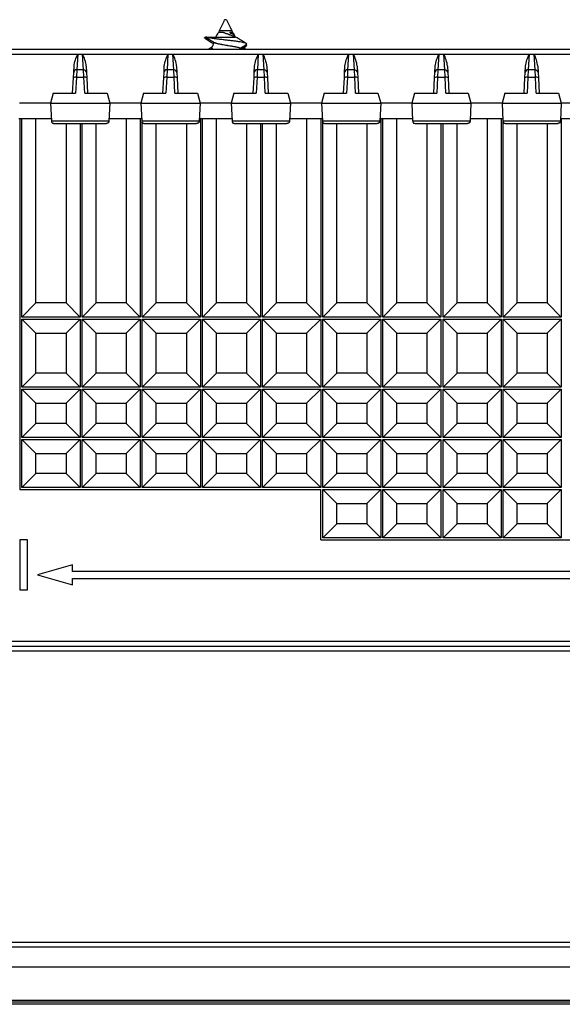
# Model space of a CAD drawing. Units: millimetres. Extents: x 69 to 1641, y 125 to 1372.
# Drawn here: x 208 to 262, y 126 to 224 of the extents above; entities that cross this region are included whole.
import ezdxf

# ---------------------------------------------------------------- set-up
doc = ezdxf.new("R2010")
doc.units = ezdxf.units.MM

msp = doc.modelspace()

# ---------------------------------------------------------------- linework, layer by layer
at = {"color": 7, "linetype": 'Continuous', "lineweight": 25}
for p, q in [((228.518, 224.417), (228.315, 224.417)), ((227.812, 223.338), (227.714, 223.127)), ((227.812, 223.338), (227.834, 223.338)), ((227.834, 223.338), (229.021, 223.338)), ((228.294, 223.094), (228.202, 223.127)), ((228.884, 222.883), (228.823, 222.906)), ((228.9, 223.094), (228.826, 223.127)), ((229.119, 223.127), (229.021, 223.338)), ((229.319, 222.697), (229.223, 222.904)), ((226.407, 222.69), (226.345, 222.651)), ((227.267, 222.169), (227.03, 221.66)), ((229.33, 222.675), (229.354, 222.685)), ((230.201, 221.607), (230.479, 221.784)), ((230.509, 221.81), (230.397, 221.898)), ((182.014, 221.485), (461.82, 221.485)), ((205.162, 220.994), (213.672, 220.994)), ((213.672, 220.994), (214.162, 220.994)), ((214.162, 220.994), (222.672, 220.994)), ((222.672, 220.994), (223.162, 220.994)), ((223.162, 220.994), (231.672, 220.994)), ((229.885, 221.485), (229.842, 221.577)), ((231.672, 220.994), (232.162, 220.994)), ((232.162, 220.994), (240.672, 220.994)), ((240.672, 220.994), (241.162, 220.994)), ((241.162, 220.994), (249.672, 220.994)), ((249.672, 220.994), (250.162, 220.994)), ((250.162, 220.994), (258.672, 220.994)), ((258.672, 220.994), (259.162, 220.994)), ((259.162, 220.994), (267.672, 220.994)), ((213.247, 218.623), (213.275, 219.142)), ((213.275, 219.142), (213.308, 219.786)), ((214.259, 219.426), (213.574, 219.426)), ((214.525, 219.786), (214.559, 219.142)), ((214.559, 219.142), (214.586, 218.623)), ((222.247, 218.623), (222.275, 219.142)), ((222.275, 219.142), (222.308, 219.786)), ((223.259, 219.426), (222.574, 219.426)), ((223.525, 219.786), (223.559, 219.142)), ((223.559, 219.142), (223.586, 218.623)), ((231.247, 218.623), (231.275, 219.142)), ((231.275, 219.142), (231.308, 219.786)), ((232.259, 219.426), (231.574, 219.426)), ((232.525, 219.786), (232.559, 219.142)), ((232.559, 219.142), (232.586, 218.623)), ((240.247, 218.623), (240.275, 219.142)), ((240.275, 219.142), (240.308, 219.786)), ((241.259, 219.426), (240.574, 219.426)), ((241.525, 219.786), (241.559, 219.142)), ((241.559, 219.142), (241.586, 218.623)), ((249.247, 218.623), (249.275, 219.142)), ((249.275, 219.142), (249.308, 219.786)), ((250.259, 219.426), (249.574, 219.426)), ((250.525, 219.786), (250.559, 219.142)), ((250.559, 219.142), (250.586, 218.623)), ((258.247, 218.623), (258.275, 219.142)), ((258.275, 219.142), (258.308, 219.786)), ((259.259, 219.426), (258.574, 219.426)), ((259.525, 219.786), (259.559, 219.142)), ((259.559, 219.142), (259.586, 218.623)), ((213.167, 217.085), (213.247, 218.623)), ((213.547, 218.685), (213.463, 217.085)), ((213.547, 218.685), (214.287, 218.685)), ((214.37, 217.085), (214.287, 218.685)), ((214.586, 218.623), (214.667, 217.085)), ((222.167, 217.085), (222.247, 218.623)), ((222.547, 218.685), (222.463, 217.085)), ((222.547, 218.685), (223.287, 218.685)), ((223.37, 217.085), (223.287, 218.685)), ((223.586, 218.623), (223.667, 217.085)), ((231.167, 217.085), (231.247, 218.623)), ((231.547, 218.685), (231.463, 217.085)), ((231.547, 218.685), (232.287, 218.685)), ((232.37, 217.085), (232.287, 218.685)), ((232.586, 218.623), (232.667, 217.085)), ((240.167, 217.085), (240.247, 218.623)), ((240.547, 218.685), (240.463, 217.085)), ((240.547, 218.685), (241.287, 218.685)), ((241.37, 217.085), (241.287, 218.685)), ((241.586, 218.623), (241.667, 217.085)), ((249.167, 217.085), (249.247, 218.623)), ((249.547, 218.685), (249.463, 217.085)), ((249.547, 218.685), (250.287, 218.685)), ((250.37, 217.085), (250.287, 218.685)), ((250.586, 218.623), (250.667, 217.085)), ((258.167, 217.085), (258.247, 218.623)), ((258.547, 218.685), (258.463, 217.085)), ((258.547, 218.685), (259.287, 218.685)), ((259.37, 217.085), (259.287, 218.685)), ((259.586, 218.623), (259.667, 217.085)), ((211.231, 217.085), (210.963, 216.085)), ((211.231, 217.085), (213.463, 217.085)), ((214.37, 217.085), (216.602, 217.085)), ((216.602, 217.085), (216.87, 216.085)), ((220.231, 217.085), (219.963, 216.085)), ((220.231, 217.085), (222.463, 217.085)), ((223.37, 217.085), (225.602, 217.085)), ((225.602, 217.085), (225.87, 216.085)), ((229.231, 217.085), (228.963, 216.085)), ((229.231, 217.085), (231.463, 217.085)), ((232.37, 217.085), (234.602, 217.085)), ((234.602, 217.085), (234.87, 216.085)), ((238.231, 217.085), (237.963, 216.085)), ((238.231, 217.085), (240.463, 217.085)), ((241.37, 217.085), (243.602, 217.085)), ((243.602, 217.085), (243.87, 216.085)), ((247.231, 217.085), (246.963, 216.085)), ((247.231, 217.085), (249.463, 217.085)), ((250.37, 217.085), (252.602, 217.085)), ((252.602, 217.085), (252.87, 216.085)), ((256.231, 217.085), (255.963, 216.085)), ((256.231, 217.085), (258.463, 217.085)), ((259.37, 217.085), (261.602, 217.085)), ((261.602, 217.085), (261.87, 216.085)), ((210.963, 216.085), (207.87, 216.085)), ((210.963, 216.085), (216.87, 216.085)), ((210.963, 216.085), (211.055, 214.322)), ((216.87, 216.085), (216.778, 214.322)), ((219.963, 216.085), (216.87, 216.085)), ((219.963, 216.085), (225.87, 216.085)), ((219.963, 216.085), (220.055, 214.322)), ((225.87, 216.085), (225.778, 214.322)), ((228.963, 216.085), (225.87, 216.085)), ((228.963, 216.085), (234.87, 216.085)), ((228.963, 216.085), (229.055, 214.322)), ((234.87, 216.085), (234.778, 214.322)), ((237.963, 216.085), (234.87, 216.085)), ((237.963, 216.085), (243.87, 216.085)), ((237.963, 216.085), (238.055, 214.322)), ((243.87, 216.085), (243.778, 214.322)), ((246.963, 216.085), (243.87, 216.085)), ((246.963, 216.085), (252.87, 216.085)), ((246.963, 216.085), (247.055, 214.322)), ((252.87, 216.085), (252.778, 214.322)), ((255.963, 216.085), (252.87, 216.085)), ((255.963, 216.085), (261.87, 216.085)), ((255.963, 216.085), (256.055, 214.322)), ((261.87, 216.085), (261.778, 214.322)), ((264.963, 216.085), (261.87, 216.085)), ((207.792, 214.585), (211.042, 214.585)), ((207.917, 214.585), (207.917, 177.585)), ((208.117, 194.785), (208.117, 214.585)), ((209.517, 196.185), (209.517, 214.585)), ((211.055, 214.322), (216.778, 214.322)), ((211.305, 214.085), (216.528, 214.085)), ((212.511, 214.085), (212.511, 196.185)), ((213.911, 214.085), (213.911, 194.785)), ((214.111, 194.785), (214.111, 214.085)), ((215.511, 196.185), (215.511, 214.085)), ((216.792, 214.585), (220.042, 214.585)), ((218.506, 214.585), (218.506, 196.185)), ((219.906, 214.585), (219.906, 194.785)), ((220.055, 214.322), (225.778, 214.322)), ((220.106, 194.785), (220.106, 214.161)), ((220.305, 214.085), (225.528, 214.085)), ((221.506, 196.185), (221.506, 214.085)), ((224.501, 214.085), (224.501, 196.185)), ((225.792, 214.585), (229.042, 214.585)), ((225.901, 214.585), (225.901, 194.785)), ((226.101, 194.785), (226.101, 214.585)), ((227.501, 196.185), (227.501, 214.585)), ((229.055, 214.322), (234.778, 214.322)), ((229.305, 214.085), (234.528, 214.085)), ((230.496, 214.085), (230.496, 196.185)), ((231.896, 214.085), (231.896, 194.785)), ((232.096, 194.785), (232.096, 214.085)), ((233.496, 196.185), (233.496, 214.085)), ((234.792, 214.585), (238.042, 214.585)), ((236.49, 214.585), (236.49, 196.185)), ((237.89, 214.585), (237.89, 194.785)), ((238.055, 214.322), (243.778, 214.322)), ((238.09, 194.785), (238.09, 214.192)), ((238.305, 214.085), (243.528, 214.085)), ((239.49, 196.185), (239.49, 214.085)), ((242.485, 214.085), (242.485, 196.185)), ((243.792, 214.585), (247.042, 214.585)), ((243.885, 214.585), (243.885, 194.785)), ((244.085, 194.785), (244.085, 214.585)), ((245.485, 196.185), (245.485, 214.585)), ((247.055, 214.322), (252.778, 214.322)), ((247.305, 214.085), (252.528, 214.085)), ((248.48, 214.085), (248.48, 196.185)), ((249.88, 214.085), (249.88, 194.785)), ((250.08, 194.785), (250.08, 214.085)), ((251.48, 196.185), (251.48, 214.085)), ((252.792, 214.585), (256.042, 214.585)), ((254.475, 214.585), (254.475, 196.185)), ((255.875, 214.585), (255.875, 194.785)), ((256.055, 214.322), (261.778, 214.322)), ((256.075, 194.785), (256.075, 214.237)), ((256.305, 214.085), (261.528, 214.085)), ((257.475, 196.185), (257.475, 214.085)), ((260.469, 214.085), (260.469, 196.185)), ((261.792, 214.585), (265.042, 214.585)), ((261.869, 214.585), (261.869, 194.785)), ((209.517, 196.185), (208.117, 194.785)), ((212.511, 196.185), (209.517, 196.185)), ((212.511, 196.185), (213.911, 194.785)), ((215.511, 196.185), (214.111, 194.785)), ((218.506, 196.185), (215.511, 196.185)), ((218.506, 196.185), (219.906, 194.785)), ((221.506, 196.185), (220.106, 194.785)), ((224.501, 196.185), (221.506, 196.185)), ((224.501, 196.185), (225.901, 194.785)), ((227.501, 196.185), (226.101, 194.785)), ((230.496, 196.185), (227.501, 196.185)), ((230.496, 196.185), (231.896, 194.785)), ((233.496, 196.185), (232.096, 194.785)), ((236.49, 196.185), (233.496, 196.185)), ((236.49, 196.185), (237.89, 194.785)), ((239.49, 196.185), (238.09, 194.785)), ((242.485, 196.185), (239.49, 196.185)), ((242.485, 196.185), (243.885, 194.785)), ((245.485, 196.185), (244.085, 194.785)), ((248.48, 196.185), (245.485, 196.185)), ((248.48, 196.185), (249.88, 194.785)), ((251.48, 196.185), (250.08, 194.785)), ((254.475, 196.185), (251.48, 196.185)), ((254.475, 196.185), (255.875, 194.785)), ((257.475, 196.185), (256.075, 194.785)), ((260.469, 196.185), (257.475, 196.185)), ((260.469, 196.185), (261.869, 194.785)), ((213.911, 194.785), (208.117, 194.785)), ((209.517, 193.185), (208.117, 194.585)), ((208.117, 187.785), (208.117, 194.585)), ((208.117, 194.585), (213.911, 194.585)), ((212.511, 193.185), (213.911, 194.585)), ((213.911, 194.585), (213.911, 187.785)), ((219.906, 194.785), (214.111, 194.785)), ((215.511, 193.185), (214.111, 194.585)), ((214.111, 194.585), (219.906, 194.585)), ((214.111, 187.785), (214.111, 194.585)), ((218.506, 193.185), (219.906, 194.585)), ((219.906, 194.585), (219.906, 187.785)), ((225.901, 194.785), (220.106, 194.785)), ((221.506, 193.185), (220.106, 194.585)), ((220.106, 187.785), (220.106, 194.585)), ((220.106, 194.585), (225.901, 194.585)), ((224.501, 193.185), (225.901, 194.585)), ((225.901, 194.585), (225.901, 187.785)), ((231.896, 194.785), (226.101, 194.785)), ((227.501, 193.185), (226.101, 194.585)), ((226.101, 187.785), (226.101, 194.585)), ((226.101, 194.585), (231.896, 194.585)), ((230.496, 193.185), (231.896, 194.585)), ((231.896, 194.585), (231.896, 187.785)), ((237.89, 194.785), (232.096, 194.785)), ((233.496, 193.185), (232.096, 194.585)), ((232.096, 194.585), (237.89, 194.585)), ((232.096, 187.785), (232.096, 194.585)), ((236.49, 193.185), (237.89, 194.585)), ((237.89, 194.585), (237.89, 187.785)), ((243.885, 194.785), (238.09, 194.785)), ((239.49, 193.185), (238.09, 194.585)), ((238.09, 194.585), (243.885, 194.585)), ((238.09, 187.785), (238.09, 194.585)), ((242.485, 193.185), (243.885, 194.585)), ((243.885, 194.585), (243.885, 187.785)), ((249.88, 194.785), (244.085, 194.785)), ((245.485, 193.185), (244.085, 194.585)), ((244.085, 194.585), (249.88, 194.585)), ((244.085, 187.785), (244.085, 194.585)), ((248.48, 193.185), (249.88, 194.585)), ((249.88, 194.585), (249.88, 187.785)), ((255.875, 194.785), (250.08, 194.785)), ((251.48, 193.185), (250.08, 194.585)), ((250.08, 194.585), (255.875, 194.585)), ((250.08, 187.785), (250.08, 194.585)), ((254.475, 193.185), (255.875, 194.585)), ((255.875, 194.585), (255.875, 187.785)), ((261.869, 194.785), (256.075, 194.785)), ((257.475, 193.185), (256.075, 194.585)), ((256.075, 194.585), (261.869, 194.585)), ((256.075, 187.785), (256.075, 194.585)), ((260.469, 193.185), (261.869, 194.585)), ((261.869, 194.585), (261.869, 187.785)), ((209.517, 189.185), (209.517, 193.185)), ((209.517, 193.185), (212.511, 193.185)), ((212.511, 193.185), (212.511, 189.185)), ((215.511, 193.185), (218.506, 193.185)), ((215.511, 189.185), (215.511, 193.185)), ((218.506, 193.185), (218.506, 189.185)), ((221.506, 189.185), (221.506, 193.185)), ((221.506, 193.185), (224.501, 193.185)), ((224.501, 193.185), (224.501, 189.185)), ((227.501, 189.185), (227.501, 193.185)), ((227.501, 193.185), (230.496, 193.185)), ((230.496, 193.185), (230.496, 189.185)), ((233.496, 193.185), (236.49, 193.185)), ((233.496, 189.185), (233.496, 193.185)), ((236.49, 193.185), (236.49, 189.185)), ((239.49, 193.185), (242.485, 193.185)), ((239.49, 189.185), (239.49, 193.185)), ((242.485, 193.185), (242.485, 189.185)), ((245.485, 193.185), (248.48, 193.185)), ((245.485, 189.185), (245.485, 193.185)), ((248.48, 193.185), (248.48, 189.185)), ((251.48, 193.185), (254.475, 193.185)), ((251.48, 189.185), (251.48, 193.185)), ((254.475, 193.185), (254.475, 189.185)), ((257.475, 193.185), (260.469, 193.185)), ((257.475, 189.185), (257.475, 193.185)), ((260.469, 193.185), (260.469, 189.185)), ((209.517, 189.185), (208.117, 187.785)), ((212.511, 189.185), (209.517, 189.185)), ((212.511, 189.185), (213.911, 187.785)), ((215.511, 189.185), (214.111, 187.785)), ((218.506, 189.185), (215.511, 189.185)), ((218.506, 189.185), (219.906, 187.785)), ((221.506, 189.185), (220.106, 187.785)), ((224.501, 189.185), (221.506, 189.185)), ((224.501, 189.185), (225.901, 187.785)), ((227.501, 189.185), (226.101, 187.785)), ((230.496, 189.185), (227.501, 189.185)), ((230.496, 189.185), (231.896, 187.785)), ((233.496, 189.185), (232.096, 187.785)), ((236.49, 189.185), (233.496, 189.185)), ((236.49, 189.185), (237.89, 187.785)), ((239.49, 189.185), (238.09, 187.785)), ((242.485, 189.185), (239.49, 189.185)), ((242.485, 189.185), (243.885, 187.785)), ((245.485, 189.185), (244.085, 187.785)), ((248.48, 189.185), (245.485, 189.185)), ((248.48, 189.185), (249.88, 187.785)), ((251.48, 189.185), (250.08, 187.785)), ((254.475, 189.185), (251.48, 189.185)), ((254.475, 189.185), (255.875, 187.785)), ((257.475, 189.185), (256.075, 187.785)), ((260.469, 189.185), (257.475, 189.185)), ((260.469, 189.185), (261.869, 187.785)), ((213.911, 187.785), (208.117, 187.785)), ((209.517, 186.185), (208.117, 187.585)), ((208.117, 187.585), (213.911, 187.585)), ((208.117, 182.785), (208.117, 187.585)), ((212.511, 186.185), (213.911, 187.585)), ((213.911, 187.585), (213.911, 182.785)), ((219.906, 187.785), (214.111, 187.785)), ((215.511, 186.185), (214.111, 187.585)), ((214.111, 182.785), (214.111, 187.585)), ((214.111, 187.585), (219.906, 187.585)), ((218.506, 186.185), (219.906, 187.585)), ((219.906, 187.585), (219.906, 182.785)), ((225.901, 187.785), (220.106, 187.785)), ((221.506, 186.185), (220.106, 187.585)), ((220.106, 187.585), (225.901, 187.585)), ((220.106, 182.785), (220.106, 187.585)), ((224.501, 186.185), (225.901, 187.585)), ((225.901, 187.585), (225.901, 182.785)), ((231.896, 187.785), (226.101, 187.785)), ((227.501, 186.185), (226.101, 187.585)), ((226.101, 187.585), (231.896, 187.585)), ((226.101, 182.785), (226.101, 187.585)), ((230.496, 186.185), (231.896, 187.585)), ((231.896, 187.585), (231.896, 182.785)), ((237.89, 187.785), (232.096, 187.785)), ((233.496, 186.185), (232.096, 187.585)), ((232.096, 182.785), (232.096, 187.585)), ((232.096, 187.585), (237.89, 187.585)), ((236.49, 186.185), (237.89, 187.585)), ((237.89, 187.585), (237.89, 182.785)), ((243.885, 187.785), (238.09, 187.785)), ((239.49, 186.185), (238.09, 187.585)), ((238.09, 187.585), (243.885, 187.585)), ((238.09, 182.785), (238.09, 187.585)), ((242.485, 186.185), (243.885, 187.585)), ((243.885, 187.585), (243.885, 182.785)), ((249.88, 187.785), (244.085, 187.785)), ((245.485, 186.185), (244.085, 187.585)), ((244.085, 187.585), (249.88, 187.585)), ((244.085, 182.785), (244.085, 187.585)), ((248.48, 186.185), (249.88, 187.585)), ((249.88, 187.585), (249.88, 182.785)), ((255.875, 187.785), (250.08, 187.785)), ((251.48, 186.185), (250.08, 187.585)), ((250.08, 187.585), (255.875, 187.585)), ((250.08, 182.785), (250.08, 187.585)), ((254.475, 186.185), (255.875, 187.585)), ((255.875, 187.585), (255.875, 182.785)), ((261.869, 187.785), (256.075, 187.785)), ((257.475, 186.185), (256.075, 187.585)), ((256.075, 182.785), (256.075, 187.585)), ((256.075, 187.585), (261.869, 187.585)), ((260.469, 186.185), (261.869, 187.585)), ((261.869, 187.585), (261.869, 182.785)), ((209.517, 186.185), (212.511, 186.185)), ((209.517, 184.185), (209.517, 186.185)), ((212.511, 186.185), (212.511, 184.185)), ((215.511, 184.185), (215.511, 186.185)), ((215.511, 186.185), (218.506, 186.185)), ((218.506, 186.185), (218.506, 184.185)), ((221.506, 186.185), (224.501, 186.185)), ((221.506, 184.185), (221.506, 186.185)), ((224.501, 186.185), (224.501, 184.185)), ((227.501, 186.185), (230.496, 186.185)), ((227.501, 184.185), (227.501, 186.185)), ((230.496, 186.185), (230.496, 184.185)), ((233.496, 184.185), (233.496, 186.185)), ((233.496, 186.185), (236.49, 186.185)), ((236.49, 186.185), (236.49, 184.185)), ((239.49, 186.185), (242.485, 186.185)), ((239.49, 184.185), (239.49, 186.185)), ((242.485, 186.185), (242.485, 184.185)), ((245.485, 186.185), (248.48, 186.185)), ((245.485, 184.185), (245.485, 186.185)), ((248.48, 186.185), (248.48, 184.185)), ((251.48, 186.185), (254.475, 186.185)), ((251.48, 184.185), (251.48, 186.185)), ((254.475, 186.185), (254.475, 184.185)), ((257.475, 184.185), (257.475, 186.185)), ((257.475, 186.185), (260.469, 186.185)), ((260.469, 186.185), (260.469, 184.185)), ((209.517, 184.185), (208.117, 182.785)), ((212.511, 184.185), (209.517, 184.185)), ((212.511, 184.185), (213.911, 182.785)), ((215.511, 184.185), (214.111, 182.785)), ((218.506, 184.185), (215.511, 184.185)), ((218.506, 184.185), (219.906, 182.785)), ((221.506, 184.185), (220.106, 182.785)), ((224.501, 184.185), (221.506, 184.185)), ((224.501, 184.185), (225.901, 182.785)), ((227.501, 184.185), (226.101, 182.785)), ((230.496, 184.185), (227.501, 184.185)), ((230.496, 184.185), (231.896, 182.785)), ((233.496, 184.185), (232.096, 182.785)), ((236.49, 184.185), (233.496, 184.185)), ((236.49, 184.185), (237.89, 182.785)), ((239.49, 184.185), (238.09, 182.785)), ((242.485, 184.185), (239.49, 184.185)), ((242.485, 184.185), (243.885, 182.785)), ((245.485, 184.185), (244.085, 182.785)), ((248.48, 184.185), (245.485, 184.185)), ((248.48, 184.185), (249.88, 182.785)), ((251.48, 184.185), (250.08, 182.785)), ((254.475, 184.185), (251.48, 184.185)), ((254.475, 184.185), (255.875, 182.785)), ((257.475, 184.185), (256.075, 182.785)), ((260.469, 184.185), (257.475, 184.185)), ((260.469, 184.185), (261.869, 182.785)), ((213.911, 182.785), (208.117, 182.785)), ((209.517, 181.185), (208.117, 182.585)), ((208.117, 182.585), (213.911, 182.585)), ((208.117, 177.785), (208.117, 182.585)), ((212.511, 181.185), (213.911, 182.585)), ((213.911, 182.585), (213.911, 177.785)), ((219.906, 182.785), (214.111, 182.785)), ((215.511, 181.185), (214.111, 182.585)), ((214.111, 182.585), (219.906, 182.585)), ((214.111, 177.785), (214.111, 182.585)), ((218.506, 181.185), (219.906, 182.585)), ((219.906, 182.585), (219.906, 177.785)), ((225.901, 182.785), (220.106, 182.785)), ((221.506, 181.185), (220.106, 182.585)), ((220.106, 182.585), (225.901, 182.585)), ((220.106, 177.785), (220.106, 182.585)), ((224.501, 181.185), (225.901, 182.585)), ((225.901, 182.585), (225.901, 177.785)), ((231.896, 182.785), (226.101, 182.785)), ((227.501, 181.185), (226.101, 182.585)), ((226.101, 177.785), (226.101, 182.585)), ((226.101, 182.585), (231.896, 182.585)), ((230.496, 181.185), (231.896, 182.585)), ((231.896, 182.585), (231.896, 177.785)), ((237.89, 182.785), (232.096, 182.785)), ((233.496, 181.185), (232.096, 182.585)), ((232.096, 177.785), (232.096, 182.585)), ((232.096, 182.585), (237.89, 182.585)), ((236.49, 181.185), (237.89, 182.585)), ((237.89, 182.585), (237.89, 177.785)), ((243.885, 182.785), (238.09, 182.785)), ((239.49, 181.185), (238.09, 182.585)), ((238.09, 182.585), (243.885, 182.585)), ((238.09, 177.785), (238.09, 182.585)), ((242.485, 181.185), (243.885, 182.585)), ((243.885, 182.585), (243.885, 177.785)), ((249.88, 182.785), (244.085, 182.785)), ((245.485, 181.185), (244.085, 182.585)), ((244.085, 182.585), (249.88, 182.585)), ((244.085, 177.785), (244.085, 182.585)), ((248.48, 181.185), (249.88, 182.585)), ((249.88, 182.585), (249.88, 177.785)), ((255.875, 182.785), (250.08, 182.785)), ((251.48, 181.185), (250.08, 182.585)), ((250.08, 177.785), (250.08, 182.585)), ((250.08, 182.585), (255.875, 182.585)), ((254.475, 181.185), (255.875, 182.585)), ((255.875, 182.585), (255.875, 177.785)), ((261.869, 182.785), (256.075, 182.785)), ((257.475, 181.185), (256.075, 182.585)), ((256.075, 182.585), (261.869, 182.585)), ((256.075, 177.785), (256.075, 182.585)), ((260.469, 181.185), (261.869, 182.585)), ((261.869, 182.585), (261.869, 177.785)), ((209.517, 181.185), (212.511, 181.185)), ((209.517, 179.185), (209.517, 181.185)), ((212.511, 181.185), (212.511, 179.185)), ((215.511, 181.185), (218.506, 181.185)), ((215.511, 179.185), (215.511, 181.185)), ((218.506, 181.185), (218.506, 179.185)), ((221.506, 181.185), (224.501, 181.185)), ((221.506, 179.185), (221.506, 181.185)), ((224.501, 181.185), (224.501, 179.185)), ((227.501, 179.185), (227.501, 181.185)), ((227.501, 181.185), (230.496, 181.185)), ((230.496, 181.185), (230.496, 179.185)), ((233.496, 179.185), (233.496, 181.185)), ((233.496, 181.185), (236.49, 181.185)), ((236.49, 181.185), (236.49, 179.185)), ((239.49, 181.185), (242.485, 181.185)), ((239.49, 179.185), (239.49, 181.185)), ((242.485, 181.185), (242.485, 179.185)), ((245.485, 181.185), (248.48, 181.185)), ((245.485, 179.185), (245.485, 181.185)), ((248.48, 181.185), (248.48, 179.185)), ((251.48, 179.185), (251.48, 181.185)), ((251.48, 181.185), (254.475, 181.185)), ((254.475, 181.185), (254.475, 179.185)), ((257.475, 181.185), (260.469, 181.185)), ((257.475, 179.185), (257.475, 181.185)), ((260.469, 181.185), (260.469, 179.185)), ((209.517, 179.185), (208.117, 177.785)), ((212.511, 179.185), (209.517, 179.185)), ((212.511, 179.185), (213.911, 177.785)), ((215.511, 179.185), (214.111, 177.785)), ((218.506, 179.185), (215.511, 179.185)), ((218.506, 179.185), (219.906, 177.785)), ((221.506, 179.185), (220.106, 177.785)), ((224.501, 179.185), (221.506, 179.185)), ((224.501, 179.185), (225.901, 177.785)), ((227.501, 179.185), (226.101, 177.785)), ((230.496, 179.185), (227.501, 179.185)), ((230.496, 179.185), (231.896, 177.785)), ((233.496, 179.185), (232.096, 177.785)), ((236.49, 179.185), (233.496, 179.185)), ((236.49, 179.185), (237.89, 177.785)), ((239.49, 179.185), (238.09, 177.785)), ((242.485, 179.185), (239.49, 179.185)), ((242.485, 179.185), (243.885, 177.785)), ((245.485, 179.185), (244.085, 177.785)), ((248.48, 179.185), (245.485, 179.185)), ((248.48, 179.185), (249.88, 177.785)), ((251.48, 179.185), (250.08, 177.785)), ((254.475, 179.185), (251.48, 179.185)), ((254.475, 179.185), (255.875, 177.785)), ((257.475, 179.185), (256.075, 177.785)), ((260.469, 179.185), (257.475, 179.185)), ((260.469, 179.185), (261.869, 177.785)), ((213.911, 177.785), (208.117, 177.785)), ((219.906, 177.785), (214.111, 177.785)), ((225.901, 177.785), (220.106, 177.785)), ((231.896, 177.785), (226.101, 177.785)), ((237.89, 177.785), (232.096, 177.785)), ((243.885, 177.785), (238.09, 177.785)), ((249.88, 177.785), (244.085, 177.785)), ((255.875, 177.785), (250.08, 177.785)), ((261.869, 177.785), (256.075, 177.785)), ((207.917, 177.585), (237.89, 177.585)), ((237.89, 172.585), (237.89, 177.585)), ((239.49, 176.185), (238.09, 177.585)), ((238.09, 177.585), (243.885, 177.585)), ((238.09, 172.785), (238.09, 177.585)), ((242.485, 176.185), (243.885, 177.585)), ((243.885, 177.585), (243.885, 172.785)), ((245.485, 176.185), (244.085, 177.585)), ((244.085, 172.785), (244.085, 177.585)), ((244.085, 177.585), (249.88, 177.585)), ((248.48, 176.185), (249.88, 177.585)), ((249.88, 177.585), (249.88, 172.785)), ((251.48, 176.185), (250.08, 177.585)), ((250.08, 177.585), (255.875, 177.585)), ((250.08, 172.785), (250.08, 177.585)), ((254.475, 176.185), (255.875, 177.585)), ((255.875, 177.585), (255.875, 172.785)), ((257.475, 176.185), (256.075, 177.585)), ((256.075, 177.585), (261.869, 177.585)), ((256.075, 172.785), (256.075, 177.585)), ((260.469, 176.185), (261.869, 177.585)), ((261.869, 177.585), (261.869, 172.785)), ((239.49, 176.185), (242.485, 176.185)), ((239.49, 174.185), (239.49, 176.185)), ((242.485, 176.185), (242.485, 174.185)), ((245.485, 174.185), (245.485, 176.185)), ((245.485, 176.185), (248.48, 176.185)), ((248.48, 176.185), (248.48, 174.185)), ((251.48, 176.185), (254.475, 176.185)), ((251.48, 174.185), (251.48, 176.185)), ((254.475, 176.185), (254.475, 174.185)), ((257.475, 176.185), (260.469, 176.185)), ((257.475, 174.185), (257.475, 176.185)), ((260.469, 176.185), (260.469, 174.185)), ((239.49, 174.185), (238.09, 172.785)), ((242.485, 174.185), (239.49, 174.185)), ((242.485, 174.185), (243.885, 172.785)), ((245.485, 174.185), (244.085, 172.785)), ((248.48, 174.185), (245.485, 174.185)), ((248.48, 174.185), (249.88, 172.785)), ((251.48, 174.185), (250.08, 172.785)), ((254.475, 174.185), (251.48, 174.185)), ((254.475, 174.185), (255.875, 172.785)), ((257.475, 174.185), (256.075, 172.785)), ((260.469, 174.185), (257.475, 174.185)), ((260.469, 174.185), (261.869, 172.785)), ((243.885, 172.785), (238.09, 172.785)), ((249.88, 172.785), (244.085, 172.785)), ((255.875, 172.785), (250.08, 172.785)), ((261.869, 172.785), (256.075, 172.785)), ((207.917, 172.585), (207.917, 167.585)), ((208.667, 172.585), (207.917, 172.585)), ((208.667, 167.585), (208.667, 172.585)), ((237.89, 172.585), (304.032, 172.585)), ((213.17, 170.085), (209.67, 169.085)), ((213.17, 169.435), (213.17, 170.085)), ((209.67, 169.085), (213.17, 168.085)), ((314.417, 169.435), (213.17, 169.435)), ((213.17, 168.735), (314.417, 168.735)), ((213.17, 168.085), (213.17, 168.735)), ((207.917, 167.585), (208.667, 167.585)), ((195.499, 161.985), (448.335, 161.985)), ((497.882, 131.985), (145.951, 131.985)), ((499.917, 129.985), (143.917, 129.985)), ((143.917, 126.682), (499.917, 126.682)), ((499.917, 126.485), (143.917, 126.485)), ((469.317, 126.285), (176.117, 126.285))]:
    msp.add_line(p, q, dxfattribs=at)
at = {"color": 8, "linetype": 'Continuous', "lineweight": 25}
for p, q in [((213.672, 220.994), (213.579, 219.426)), ((214.254, 219.426), (214.162, 220.994)), ((222.672, 220.994), (222.579, 219.426)), ((223.254, 219.426), (223.162, 220.994)), ((231.672, 220.994), (231.579, 219.426)), ((232.254, 219.426), (232.162, 220.994)), ((240.672, 220.994), (240.579, 219.426)), ((241.254, 219.426), (241.162, 220.994)), ((249.672, 220.994), (249.579, 219.426)), ((250.254, 219.426), (250.162, 220.994)), ((258.672, 220.994), (258.579, 219.426)), ((259.254, 219.426), (259.162, 220.994)), ((213.574, 219.426), (213.547, 218.685)), ((214.287, 218.685), (214.259, 219.426)), ((222.574, 219.426), (222.547, 218.685)), ((223.287, 218.685), (223.259, 219.426)), ((231.574, 219.426), (231.547, 218.685)), ((232.287, 218.685), (232.259, 219.426)), ((240.574, 219.426), (240.547, 218.685)), ((241.287, 218.685), (241.259, 219.426)), ((249.574, 219.426), (249.547, 218.685)), ((250.287, 218.685), (250.259, 219.426)), ((258.574, 219.426), (258.547, 218.685)), ((259.287, 218.685), (259.259, 219.426)), ((195.507, 162.485), (448.326, 162.485)), ((448.344, 161.485), (195.49, 161.485)), ((194.984, 132.485), (448.85, 132.485))]:
    msp.add_line(p, q, dxfattribs=at)
at = {"color": 7, "linetype": 'Continuous', "lineweight": 25}
for centre, radius, start, end in [((217.086, 228.996), 12.127, 332.186, 337.814), ((239.747, 228.996), 12.127, 202.186, 207.814), ((217.086, 228.996), 12.127, 328.65394, 331.055), ((239.747, 228.996), 12.127, 208.945, 210.12954), ((239.747, 228.996), 12.127, 210.11709, 210.90762), ((213.574, 219.126), 0.3, 90.15327, 177), ((214.259, 219.126), 0.3, 3, 89.27835), ((222.574, 219.126), 0.3, 90.15327, 177), ((223.259, 219.126), 0.3, 3, 89.27835), ((231.574, 219.126), 0.3, 90.15327, 177), ((232.259, 219.126), 0.3, 3, 89.27835), ((240.574, 219.126), 0.3, 90.15327, 177), ((241.259, 219.126), 0.3, 3, 89.27835), ((249.574, 219.126), 0.3, 90.15327, 177), ((250.259, 219.126), 0.3, 3, 89.27835), ((258.574, 219.126), 0.3, 90.15327, 177), ((259.259, 219.126), 0.3, 3, 89.27835), ((213.461, 218.346), 0.35, 75.77365, 127.59079), ((214.373, 218.346), 0.35, 52.40921, 104.22635), ((222.461, 218.346), 0.35, 75.77365, 127.59079), ((223.373, 218.346), 0.35, 52.40921, 104.22635), ((231.461, 218.346), 0.35, 75.77365, 127.59079), ((232.373, 218.346), 0.35, 52.40921, 104.22635), ((240.461, 218.346), 0.35, 75.77365, 127.59079), ((241.373, 218.346), 0.35, 52.40921, 104.22635), ((249.461, 218.346), 0.35, 75.77365, 127.59079), ((250.373, 218.346), 0.35, 52.40921, 104.22635), ((258.461, 218.346), 0.35, 75.77365, 127.59079), ((259.373, 218.346), 0.35, 52.40921, 104.22635)]:
    msp.add_arc(centre, radius, start, end, dxfattribs=at)
for points, knots in [([(228.202, 223.127), (228.125, 223.127), (227.974, 223.127), (227.809, 223.127), (227.71, 223.127), (227.707, 223.127), (227.706, 223.127)], [0, 0, 0, 0, 0.271137, 0.53736, 0.803582, 1, 1, 1, 1]), ([(229.339, 222.688), (229.28, 222.718), (229.158, 222.782), (228.874, 222.889), (228.559, 222.991), (228.331, 223.073), (228.223, 223.118), (228.202, 223.127)], [0, 0, 0, 0, 0.232136, 0.4855, 0.719153, 0.945471, 1, 1, 1, 1]), ([(228.822, 222.905), (228.806, 222.911), (228.767, 222.926), (228.702, 222.949), (228.606, 222.981), (228.508, 223.014), (228.395, 223.054), (228.333, 223.079), (228.294, 223.094)], [0, 0, 0, 0, 0.0996, 0.236625, 0.36824, 0.636604, 0.773972, 1, 1, 1, 1]), ([(228.826, 223.127), (228.894, 223.102), (229.034, 223.051), (229.19, 222.983), (229.234, 222.935), (229.257, 222.911)], [0, 0, 0, 0, 0.31197, 0.646395, 1, 1, 1, 1]), ([(229.133, 223.127), (229.126, 223.127), (229.113, 223.127), (229, 223.127), (228.882, 223.127), (228.826, 223.127)], [0, 0, 0, 0, 0.332798, 0.68258, 1, 1, 1, 1]), ([(228.9, 223.094), (228.916, 223.087), (228.966, 223.068), (229.025, 223.042), (229.077, 223.018), (229.124, 222.995), (229.162, 222.97), (229.192, 222.945), (229.212, 222.925), (229.218, 222.911), (229.221, 222.903)], [0, 0, 0, 0, 0.094543, 0.286802, 0.384759, 0.480009, 0.67313, 0.771174, 0.876689, 1, 1, 1, 1]), ([(229.256, 222.833), (229.29, 222.812), (229.365, 222.766), (229.347, 222.724), (229.337, 222.701)], [0, 0, 0, 0, 0.460409, 1, 1, 1, 1]), ([(226.808, 222.438), (226.756, 222.448), (226.615, 222.474), (226.458, 222.514), (226.341, 222.561), (226.3, 222.608), (226.336, 222.638), (226.353, 222.652)], [0, 0, 0, 0, 0.133208, 0.359036, 0.584865, 0.815243, 1, 1, 1, 1]), ([(226.399, 222.539), (226.54, 222.449), (226.809, 222.279), (227.081, 222.121), (227.21, 222.046)], [0, 0, 0, 0, 0.5260031, 1, 1, 1, 1]), ([(226.418, 222.687), (226.455, 222.664), (226.543, 222.607), (226.69, 222.514), (226.848, 222.413), (227.046, 222.283), (227.223, 222.184), (227.354, 222.128), (227.385, 222.115)], [0, 0, 0, 0, 0.118629, 0.285566, 0.444186, 0.598759, 0.905636, 1, 1, 1, 1]), ([(230.472, 221.952), (230.487, 221.96), (230.53, 221.985), (230.512, 222.028), (230.423, 222.078), (230.254, 222.125), (230.016, 222.172), (229.715, 222.223), (229.363, 222.273), (228.977, 222.32), (228.57, 222.367), (228.155, 222.417), (227.75, 222.467), (227.372, 222.514), (227.035, 222.561), (226.749, 222.611), (226.557, 222.654), (226.477, 222.679), (226.448, 222.688)], [0, 0, 0, 0, 0.036505, 0.103317, 0.17013, 0.235623, 0.301116, 0.367928, 0.434741, 0.500234, 0.565727, 0.632539, 0.699352, 0.764845, 0.830338, 0.89715, 0.963963, 1, 1, 1, 1]), ([(226.448, 222.688), (226.515, 222.688), (226.651, 222.688), (226.912, 222.688), (227.201, 222.688), (227.487, 222.688), (227.776, 222.688), (228.052, 222.688), (228.33, 222.688), (228.582, 222.688), (228.807, 222.688), (229.04, 222.688), (229.216, 222.688), (229.325, 222.688), (229.351, 222.688), (229.363, 222.688)], [0, 0, 0, 0, 0.097941, 0.199401, 0.287836, 0.378869, 0.453484, 0.530248, 0.604876, 0.681729, 0.743654, 0.807094, 0.908656, 0.958956, 1, 1, 1, 1]), ([(227.384, 222.114), (227.394, 222.109), (227.415, 222.099), (227.462, 222.082), (227.537, 222.059), (227.628, 222.035), (227.73, 222.012), (227.84, 221.991), (227.959, 221.969), (228.086, 221.946), (228.219, 221.923), (228.359, 221.9), (228.501, 221.877), (228.644, 221.854), (228.787, 221.833), (228.926, 221.812), (229.062, 221.789), (229.192, 221.767), (229.313, 221.744), (229.428, 221.722), (229.532, 221.699), (229.62, 221.678), (229.697, 221.658), (229.758, 221.636), (229.803, 221.614), (229.826, 221.597), (229.839, 221.585), (229.841, 221.578), (229.841, 221.577)], [0, 0, 0, 0, 0.023066, 0.051314, 0.080273, 0.139177, 0.169194, 0.198098, 0.256818, 0.286681, 0.316908, 0.378356, 0.409649, 0.44031, 0.502663, 0.534411, 0.565664, 0.629157, 0.661467, 0.693831, 0.759661, 0.793208, 0.825525, 0.891149, 0.924522, 0.958537, 0.992788, 1, 1, 1, 1]), ([(230.412, 222.077), (230.269, 222.165), (229.985, 222.341), (229.647, 222.559), (229.427, 222.654), (229.361, 222.683)], [0, 0, 0, 0, 0.411713, 0.82292, 1, 1, 1, 1]), ([(229.849, 221.562), (229.914, 221.6), (230.129, 221.726), (230.337, 221.859), (230.482, 221.952)], [0, 0, 0, 0, 0.304625, 1, 1, 1, 1]), ([(230.5, 221.811), (230.507, 221.819), (230.529, 221.843), (230.499, 221.876), (230.432, 221.899), (230.411, 221.907)], [0, 0, 0, 0, 0.232767, 0.749367, 1, 1, 1, 1]), ([(213.308, 219.786), (213.319, 219.999), (213.374, 220.202), (213.509, 220.603), (213.591, 220.799), (213.672, 220.994)], [0, 0, 0, 0, 0.5, 0.5, 1, 1, 1, 1]), ([(214.525, 219.786), (214.514, 219.999), (214.46, 220.202), (214.325, 220.603), (214.243, 220.799), (214.162, 220.994)], [0, 0, 0, 0, 0.5, 0.5, 1, 1, 1, 1]), ([(222.308, 219.786), (222.319, 219.999), (222.374, 220.202), (222.509, 220.603), (222.591, 220.799), (222.672, 220.994)], [0, 0, 0, 0, 0.5, 0.5, 1, 1, 1, 1]), ([(223.525, 219.786), (223.514, 219.999), (223.46, 220.202), (223.325, 220.603), (223.243, 220.799), (223.162, 220.994)], [0, 0, 0, 0, 0.5, 0.5, 1, 1, 1, 1]), ([(227.039, 221.679), (227.006, 221.66), (226.891, 221.595), (226.784, 221.531), (226.708, 221.485)], [0, 0, 0, 0, 0.287079, 1, 1, 1, 1]), ([(227.146, 221.485), (227.132, 221.493), (227.101, 221.512), (227.067, 221.54), (227.039, 221.569), (227.023, 221.598), (227.019, 221.629), (227.026, 221.649), (227.03, 221.66)], [0, 0, 0, 0, 0.135982, 0.313413, 0.48287, 0.653584, 0.828556, 1, 1, 1, 1]), ([(230.335, 221.485), (230.302, 221.495), (230.216, 221.52), (230.057, 221.551), (229.917, 221.574), (229.879, 221.58)], [0, 0, 0, 0, 0.307317, 0.809387, 1, 1, 1, 1]), ([(230.393, 221.485), (230.326, 221.528), (230.218, 221.597), (230.109, 221.664), (230.068, 221.69)], [0, 0, 0, 0, 0.615874, 1, 1, 1, 1]), ([(231.308, 219.786), (231.319, 219.999), (231.374, 220.202), (231.509, 220.603), (231.591, 220.799), (231.672, 220.994)], [0, 0, 0, 0, 0.5, 0.5, 1, 1, 1, 1]), ([(232.525, 219.786), (232.514, 219.999), (232.46, 220.202), (232.325, 220.603), (232.243, 220.799), (232.162, 220.994)], [0, 0, 0, 0, 0.5, 0.5, 1, 1, 1, 1]), ([(240.308, 219.786), (240.319, 219.999), (240.374, 220.202), (240.509, 220.603), (240.591, 220.799), (240.672, 220.994)], [0, 0, 0, 0, 0.5, 0.5, 1, 1, 1, 1]), ([(241.525, 219.786), (241.514, 219.999), (241.46, 220.202), (241.325, 220.603), (241.243, 220.799), (241.162, 220.994)], [0, 0, 0, 0, 0.5, 0.5, 1, 1, 1, 1]), ([(249.308, 219.786), (249.319, 219.999), (249.374, 220.202), (249.509, 220.603), (249.591, 220.799), (249.672, 220.994)], [0, 0, 0, 0, 0.5, 0.5, 1, 1, 1, 1]), ([(250.525, 219.786), (250.514, 219.999), (250.46, 220.202), (250.325, 220.603), (250.243, 220.799), (250.162, 220.994)], [0, 0, 0, 0, 0.5, 0.5, 1, 1, 1, 1]), ([(258.308, 219.786), (258.319, 219.999), (258.374, 220.202), (258.509, 220.603), (258.591, 220.799), (258.672, 220.994)], [0, 0, 0, 0, 0.5, 0.5, 1, 1, 1, 1]), ([(259.525, 219.786), (259.514, 219.999), (259.46, 220.202), (259.325, 220.603), (259.243, 220.799), (259.162, 220.994)], [0, 0, 0, 0, 0.5, 0.5, 1, 1, 1, 1]), ([(211.055, 214.322), (211.057, 214.309), (211.06, 214.281), (211.073, 214.235), (211.092, 214.185), (211.112, 214.145), (211.134, 214.121), (211.161, 214.107), (211.188, 214.097), (211.238, 214.086), (211.276, 214.086), (211.305, 214.085)], [0, 0, 0, 0, 0.079671, 0.178824, 0.296185, 0.420814, 0.496724, 0.56462, 0.659953, 0.746641, 1, 1, 1, 1]), ([(216.778, 214.322), (216.777, 214.301), (216.774, 214.258), (216.76, 214.199), (216.734, 214.152), (216.702, 214.122), (216.669, 214.105), (216.629, 214.092), (216.581, 214.085), (216.546, 214.085), (216.528, 214.085)], [0, 0, 0, 0, 0.131757, 0.263965, 0.382978, 0.490102, 0.58391, 0.689455, 0.844676, 1, 1, 1, 1]), ([(220.055, 214.322), (220.057, 214.309), (220.06, 214.281), (220.073, 214.235), (220.092, 214.185), (220.112, 214.145), (220.134, 214.121), (220.161, 214.107), (220.188, 214.097), (220.238, 214.086), (220.276, 214.086), (220.305, 214.085)], [0, 0, 0, 0, 0.079671, 0.178824, 0.296186, 0.420814, 0.496724, 0.56462, 0.659953, 0.746641, 1, 1, 1, 1]), ([(225.778, 214.322), (225.777, 214.301), (225.774, 214.258), (225.76, 214.199), (225.734, 214.152), (225.702, 214.122), (225.669, 214.105), (225.629, 214.092), (225.581, 214.085), (225.546, 214.085), (225.528, 214.085)], [0, 0, 0, 0, 0.131757, 0.263965, 0.382978, 0.490102, 0.58391, 0.689455, 0.844676, 1, 1, 1, 1]), ([(229.055, 214.322), (229.057, 214.309), (229.06, 214.281), (229.073, 214.235), (229.092, 214.185), (229.112, 214.145), (229.134, 214.121), (229.161, 214.107), (229.188, 214.097), (229.238, 214.086), (229.276, 214.086), (229.305, 214.085)], [0, 0, 0, 0, 0.079671, 0.178824, 0.296186, 0.420814, 0.496724, 0.56462, 0.659953, 0.746641, 1, 1, 1, 1]), ([(234.778, 214.322), (234.777, 214.301), (234.774, 214.258), (234.76, 214.199), (234.734, 214.152), (234.702, 214.122), (234.669, 214.105), (234.629, 214.092), (234.581, 214.085), (234.546, 214.085), (234.528, 214.085)], [0, 0, 0, 0, 0.131757, 0.263965, 0.382978, 0.490102, 0.58391, 0.689455, 0.844676, 1, 1, 1, 1]), ([(238.055, 214.322), (238.057, 214.309), (238.06, 214.281), (238.073, 214.235), (238.092, 214.185), (238.112, 214.145), (238.134, 214.121), (238.161, 214.107), (238.188, 214.097), (238.238, 214.086), (238.276, 214.086), (238.305, 214.085)], [0, 0, 0, 0, 0.079671, 0.178824, 0.296186, 0.420814, 0.496724, 0.56462, 0.659953, 0.746641, 1, 1, 1, 1]), ([(243.778, 214.322), (243.777, 214.301), (243.774, 214.258), (243.76, 214.199), (243.734, 214.152), (243.702, 214.122), (243.669, 214.105), (243.629, 214.092), (243.581, 214.085), (243.546, 214.085), (243.528, 214.085)], [0, 0, 0, 0, 0.131757, 0.263965, 0.382978, 0.490102, 0.58391, 0.689455, 0.844676, 1, 1, 1, 1]), ([(247.055, 214.322), (247.057, 214.309), (247.06, 214.281), (247.073, 214.235), (247.092, 214.185), (247.112, 214.145), (247.134, 214.121), (247.161, 214.107), (247.188, 214.097), (247.238, 214.086), (247.276, 214.086), (247.305, 214.085)], [0, 0, 0, 0, 0.079671, 0.178824, 0.296185, 0.420814, 0.496724, 0.56462, 0.659953, 0.746641, 1, 1, 1, 1]), ([(252.778, 214.322), (252.777, 214.301), (252.774, 214.258), (252.76, 214.199), (252.734, 214.152), (252.702, 214.122), (252.669, 214.105), (252.629, 214.092), (252.581, 214.085), (252.546, 214.085), (252.528, 214.085)], [0, 0, 0, 0, 0.1317573, 0.263965, 0.3829778, 0.4901016, 0.5839104, 0.6894547, 0.8446759, 1, 1, 1, 1]), ([(256.055, 214.322), (256.057, 214.309), (256.06, 214.281), (256.073, 214.235), (256.092, 214.185), (256.112, 214.145), (256.134, 214.121), (256.161, 214.107), (256.188, 214.097), (256.238, 214.086), (256.276, 214.086), (256.305, 214.085)], [0, 0, 0, 0, 0.0796714, 0.1788236, 0.2961855, 0.4208139, 0.4967238, 0.5646197, 0.6599528, 0.7466407, 1, 1, 1, 1]), ([(261.778, 214.322), (261.777, 214.3), (261.774, 214.258), (261.76, 214.199), (261.733, 214.151), (261.7, 214.121), (261.665, 214.103), (261.625, 214.091), (261.579, 214.085), (261.545, 214.085), (261.528, 214.085)], [0, 0, 0, 0, 0.135026, 0.26342, 0.382948, 0.499412, 0.596816, 0.701553, 0.851024, 1, 1, 1, 1])]:
    msp.add_open_spline(points, degree=3, knots=knots, dxfattribs=at)

doc.saveas('drawing.dxf')
